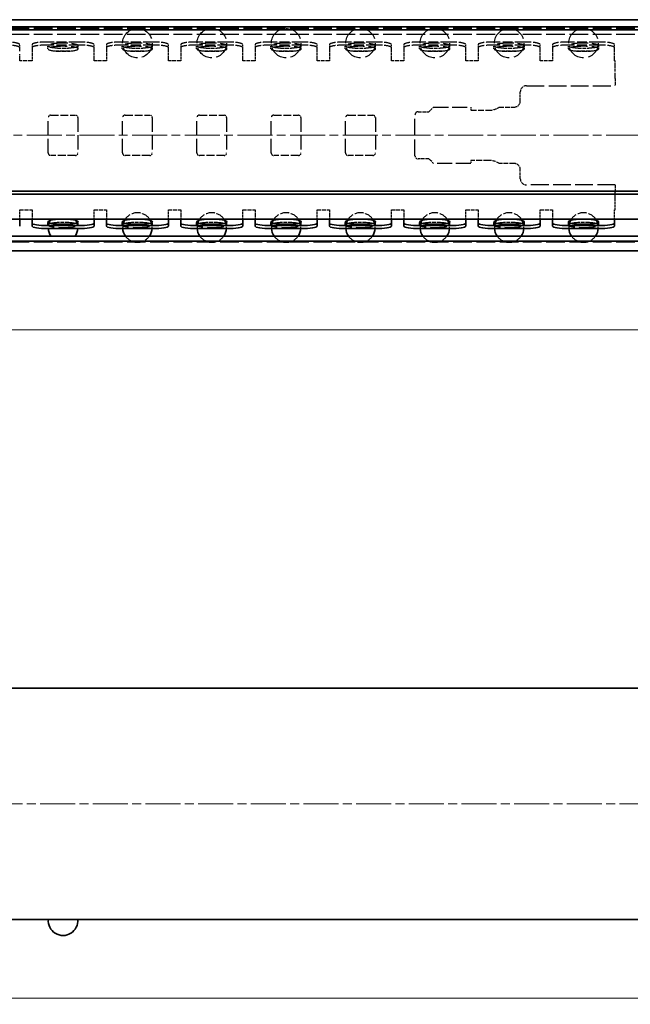
# Model space of a CAD drawing. Units: millimetres. Extents: x 0 to 1189, y 0 to 841.
# Drawn here: x 464 to 563, y 413 to 572 of the extents above; entities that cross this region are included whole.
import ezdxf

# ---------------------------------------------------------------- set-up
doc = ezdxf.new("R2010")
doc.units = ezdxf.units.MM
doc.linetypes.add('CHAIN', pattern=[0.3543, 0.2362, -0.0295, 0.0591, -0.0295])
doc.linetypes.add('DASHED', pattern=[0.2068, 0.1655, -0.0413])
doc.layers.add('Centerline', color=7, linetype='CHAIN', lineweight=20, true_color=0xd12d38)
for name, color, linetype, lineweight in [('Dimension', 7, 'Continuous', 20), ('Hidden', 7, 'DASHED', 25), ('Visible', 7, 'Continuous', 35)]:
    doc.layers.add(name, color=color, linetype=linetype, lineweight=lineweight)
doc.styles.add('Dimensions', font='arial.ttf')
doc.dimstyles.new('Dimension style', dxfattribs={"dimtxt": 3.5, "dimasz": 2.5, "dimexe": 1, "dimexo": 1, "dimgap": 0.5, "dimtad": 1, "dimdec": 3, "dimrnd": 1e-08, "dimtxsty": 'Dimensions', "dimcen": 0.09, "dimdle": 10, "dimclrd": 256, "dimclre": 256, "dimclrt": 7, "dimaunit": 1, "dimadec": 0, "dimazin": 2, "dimtfac": 0.714286, "dimtdec": 3, "dimtmove": 0, "dimatfit": 3, "dimfxl": 1, "dimtolj": 1, "dimlwd": -1, "dimlwe": -1, "dimarcsym": 0})

# ---------------------------------------------------------------- blocks, each defined once
blk = doc.blocks.new('*D10')
at = {"layer": 'Defpoints', "color": 0, "transparency": 16777216}
for p in [(172.66, 571.82), (672.66, 571.82), (172.66, 521.82)]:
    blk.add_point(p, dxfattribs=at)
at = {"layer": 'Dimension', "color": 172, "true_color": 0x0000c6, "transparency": 16777216}
for p, q in [((172.66, 570.82), (172.66, 520.82)), ((672.66, 570.82), (672.66, 520.82)), ((670.16, 521.82), (175.16, 521.82))]:
    blk.add_line(p, q, dxfattribs=at)
for points in [[(175.16, 522.24), (175.16, 521.4), (172.66, 521.82)], [(670.16, 522.24), (670.16, 521.4), (672.66, 521.82)]]:
    blk.add_solid(points, dxfattribs=at)
at = {"layer": 'Dimension', "color": 7, "transparency": 16777216, "insert": (422.66, 525.9), "char_height": 3.5, "attachment_point": 2, "style": 'Dimensions'}
blk.add_mtext('\\A1;500', dxfattribs=at)
blk = doc.blocks.new('*D11')
at = {"layer": 'Defpoints', "color": 0, "transparency": 16777216}
for p in [(172.66, 464), (672.66, 464), (672.66, 414)]:
    blk.add_point(p, dxfattribs=at)
at = {"layer": 'Dimension', "color": 172, "true_color": 0x0000c6, "transparency": 16777216}
for p, q in [((172.66, 463), (172.66, 413)), ((672.66, 463), (672.66, 413)), ((175.16, 414), (670.16, 414))]:
    blk.add_line(p, q, dxfattribs=at)
for points in [[(175.16, 414.41), (175.16, 413.58), (172.66, 414)], [(670.16, 414.41), (670.16, 413.58), (672.66, 414)]]:
    blk.add_solid(points, dxfattribs=at)
at = {"layer": 'Dimension', "color": 7, "transparency": 16777216, "insert": (422.66, 418.07), "char_height": 3.5, "attachment_point": 2, "style": 'Dimensions'}
blk.add_mtext('\\A1;500', dxfattribs=at)

msp = doc.modelspace()

# ---------------------------------------------------------------- linework, layer by layer
at = {"layer": 'Centerline', "linetype": 'CHAIN', "ltscale": 23.990969}
for p, q in [((675.1585, 553.1713), (170.1585, 553.1713)), ((170.1585, 445.3463), (675.1585, 445.3463))]:
    msp.add_line(p, q, dxfattribs=at)
at = {"layer": 'Hidden', "ltscale": 18.178909}
for p, q in [((672.6585, 570.4213), (172.6585, 570.4213)), ((672.6585, 570.2213), (172.6585, 570.2213)), ((672.6585, 569.4213), (172.6585, 569.4213)), ((672.6585, 535.9213), (172.6585, 535.9213))]:
    msp.add_line(p, q, dxfattribs=at)
at = {"layer": 'Hidden', "ltscale": 0.951788}
for p, q in [((464.3585, 567.3229), (464.3585, 567.8163)), ((466.3585, 567.8163), (466.3585, 567.3229)), ((476.3585, 567.3229), (476.3585, 567.8163)), ((478.3585, 567.8163), (478.3585, 567.3229)), ((488.3585, 567.3229), (488.3585, 567.8163)), ((490.3585, 567.8163), (490.3585, 567.3229)), ((500.3585, 567.3229), (500.3585, 567.8163)), ((502.3585, 567.8163), (502.3585, 567.3229)), ((512.3585, 567.3229), (512.3585, 567.8163)), ((514.3585, 567.8163), (514.3585, 567.3229)), ((524.3585, 567.3229), (524.3585, 567.8163)), ((526.3585, 567.8163), (526.3585, 567.3229)), ((536.3585, 567.3229), (536.3585, 567.8163)), ((538.3585, 567.8163), (538.3585, 567.3229)), ((548.3585, 567.3229), (548.3585, 567.8163)), ((550.3585, 567.8163), (550.3585, 567.3229)), ((560.3585, 567.3229), (560.3585, 567.8163)), ((537.1585, 557.7213), (537.1585, 557.2213)), ((537.1585, 549.1213), (537.1585, 548.6213))]:
    msp.add_line(p, q, dxfattribs=at)
at = {"layer": 'Hidden', "ltscale": 6.549819}
for p, q in [((464.3585, 566.7655), (464.3585, 567.3229)), ((466.3585, 567.3229), (466.3585, 566.7655)), ((476.3585, 566.7655), (476.3585, 567.3229)), ((478.3585, 567.3229), (478.3585, 566.7655)), ((488.3585, 566.7655), (488.3585, 567.3229)), ((490.3585, 567.3229), (490.3585, 566.7655)), ((500.3585, 566.7655), (500.3585, 567.3229)), ((502.3585, 567.3229), (502.3585, 566.7655)), ((512.3585, 566.7655), (512.3585, 567.3229)), ((514.3585, 567.3229), (514.3585, 566.7655)), ((524.3585, 566.7655), (524.3585, 567.3229)), ((526.3585, 567.3229), (526.3585, 566.7655)), ((536.3585, 566.7655), (536.3585, 567.3229)), ((538.3585, 567.3229), (538.3585, 566.7655)), ((548.3585, 566.7655), (548.3585, 567.3229)), ((550.3585, 567.3229), (550.3585, 566.7655)), ((560.3585, 566.7655), (560.3585, 567.3229))]:
    msp.add_line(p, q, dxfattribs=at)
at = {"layer": 'Hidden', "ltscale": 9.518778}
for p, q in [((473.8585, 568.2213), (468.8585, 568.2213)), ((473.8585, 567.7279), (468.8585, 567.7279)), ((485.8585, 568.2213), (480.8585, 568.2213)), ((485.8585, 567.7279), (480.8585, 567.7279)), ((497.8585, 568.2213), (492.8585, 568.2213)), ((497.8585, 567.7279), (492.8585, 567.7279)), ((509.8585, 568.2213), (504.8585, 568.2213)), ((509.8585, 567.7279), (504.8585, 567.7279)), ((521.8585, 568.2213), (516.8585, 568.2213)), ((521.8585, 567.7279), (516.8585, 567.7279)), ((533.8585, 568.2213), (528.8585, 568.2213)), ((533.8585, 567.7279), (528.8585, 567.7279)), ((545.8585, 568.2213), (540.8585, 568.2213)), ((545.8585, 567.7279), (540.8585, 567.7279)), ((557.8585, 568.2213), (552.8585, 568.2213)), ((557.8585, 567.7279), (552.8585, 567.7279))]:
    msp.add_line(p, q, dxfattribs=at)
at = {"layer": 'Hidden', "ltscale": 0.964531}
for p, q in [((468.9085, 567.1235), (468.9085, 567.6302)), ((473.8085, 567.1235), (473.8085, 567.6302)), ((480.9085, 567.1235), (480.9085, 567.6302)), ((485.8085, 567.1235), (485.8085, 567.6302)), ((492.9085, 567.1235), (492.9085, 567.6302)), ((497.8085, 567.1235), (497.8085, 567.6302)), ((504.9085, 567.1235), (504.9085, 567.6302)), ((509.8085, 567.1235), (509.8085, 567.6302)), ((516.9085, 567.1235), (516.9085, 567.6302)), ((521.8085, 567.1235), (521.8085, 567.6302)), ((528.9085, 567.1235), (528.9085, 567.6302)), ((533.8085, 567.1235), (533.8085, 567.6302)), ((540.9085, 567.1235), (540.9085, 567.6302)), ((545.8085, 567.1235), (545.8085, 567.6302)), ((552.9085, 567.1235), (552.9085, 567.6302)), ((557.8085, 567.1235), (557.8085, 567.6302)), ((468.9085, 538.7123), (468.9085, 539.219)), ((473.8085, 538.7123), (473.8085, 539.219)), ((480.9085, 538.7123), (480.9085, 539.219)), ((485.8085, 538.7123), (485.8085, 539.219)), ((492.9085, 538.7123), (492.9085, 539.219)), ((497.8085, 538.7123), (497.8085, 539.219)), ((504.9085, 538.7123), (504.9085, 539.219)), ((509.8085, 538.7123), (509.8085, 539.219)), ((516.9085, 538.7123), (516.9085, 539.219)), ((521.8085, 538.7123), (521.8085, 539.219)), ((528.9085, 538.7123), (528.9085, 539.219)), ((533.8085, 538.7123), (533.8085, 539.219)), ((540.9085, 538.7123), (540.9085, 539.219)), ((545.8085, 538.7123), (545.8085, 539.219)), ((552.9085, 538.7123), (552.9085, 539.219)), ((557.8085, 538.7123), (557.8085, 539.219))]:
    msp.add_line(p, q, dxfattribs=at)
at = {"layer": 'Hidden', "ltscale": 2.045909}
for p, q in [((464.3585, 565.1974), (464.3585, 566.2721)), ((466.3585, 566.2721), (466.3585, 565.1974)), ((476.3585, 565.1974), (476.3585, 566.2721)), ((478.3585, 566.2721), (478.3585, 565.1974)), ((488.3585, 565.1974), (488.3585, 566.2721)), ((490.3585, 566.2721), (490.3585, 565.1974)), ((500.3585, 565.1974), (500.3585, 566.2721)), ((502.3585, 566.2721), (502.3585, 565.1974)), ((512.3585, 565.1974), (512.3585, 566.2721)), ((514.3585, 566.2721), (514.3585, 565.1974)), ((524.3585, 565.1974), (524.3585, 566.2721)), ((526.3585, 566.2721), (526.3585, 565.1974)), ((536.3585, 565.1974), (536.3585, 566.2721)), ((538.3585, 566.2721), (538.3585, 565.1974)), ((548.3585, 565.1974), (548.3585, 566.2721)), ((550.3585, 566.2721), (550.3585, 565.1974)), ((560.3585, 565.1974), (560.3585, 566.2721)), ((560.4585, 564.1227), (560.4585, 565.1974)), ((560.4585, 541.1452), (560.4585, 542.2199)), ((464.3585, 540.0705), (464.3585, 541.1452)), ((466.3585, 541.1452), (466.3585, 540.0705)), ((476.3585, 540.0705), (476.3585, 541.1452)), ((478.3585, 541.1452), (478.3585, 540.0705)), ((488.3585, 540.0705), (488.3585, 541.1452)), ((490.3585, 541.1452), (490.3585, 540.0705)), ((500.3585, 540.0705), (500.3585, 541.1452)), ((502.3585, 541.1452), (502.3585, 540.0705)), ((512.3585, 540.0705), (512.3585, 541.1452)), ((514.3585, 541.1452), (514.3585, 540.0705)), ((524.3585, 540.0705), (524.3585, 541.1452)), ((526.3585, 541.1452), (526.3585, 540.0705)), ((536.3585, 540.0705), (536.3585, 541.1452)), ((538.3585, 541.1452), (538.3585, 540.0705)), ((548.3585, 540.0705), (548.3585, 541.1452)), ((550.3585, 541.1452), (550.3585, 540.0705)), ((560.3585, 540.0705), (560.3585, 541.1452))]:
    msp.add_line(p, q, dxfattribs=at)
at = {"layer": 'Hidden', "ltscale": 1.340224}
for p, q in [((466.3585, 566.7655), (466.3585, 566.2721)), ((476.3585, 566.2721), (476.3585, 566.7655)), ((478.3585, 566.7655), (478.3585, 566.2721)), ((488.3585, 566.2721), (488.3585, 566.7655)), ((490.3585, 566.7655), (490.3585, 566.2721)), ((500.3585, 566.2721), (500.3585, 566.7655)), ((502.3585, 566.7655), (502.3585, 566.2721)), ((512.3585, 566.2721), (512.3585, 566.7655)), ((514.3585, 566.7655), (514.3585, 566.2721)), ((524.3585, 566.2721), (524.3585, 566.7655)), ((526.3585, 566.7655), (526.3585, 566.2721)), ((536.3585, 566.2721), (536.3585, 566.7655)), ((538.3585, 566.7655), (538.3585, 566.2721)), ((548.3585, 566.2721), (548.3585, 566.7655)), ((550.3585, 566.7655), (550.3585, 566.2721)), ((560.3585, 566.2721), (560.3585, 566.7655))]:
    msp.add_line(p, q, dxfattribs=at)
at = {"layer": 'Hidden', "ltscale": 4.249572}
for p, q in [((472.4746, 566.7655), (470.2424, 566.7655)), ((484.4746, 566.7655), (482.2424, 566.7655)), ((496.4746, 566.7655), (494.2424, 566.7655)), ((508.4746, 566.7655), (506.2424, 566.7655)), ((520.4746, 566.7655), (518.2424, 566.7655)), ((532.4746, 566.7655), (530.2424, 566.7655)), ((544.4746, 566.7655), (542.2424, 566.7655)), ((556.4746, 566.7655), (554.2424, 566.7655)), ((472.4746, 539.5771), (470.2424, 539.5771)), ((484.4746, 539.5771), (482.2424, 539.5771)), ((496.4746, 539.5771), (494.2424, 539.5771)), ((508.4746, 539.5771), (506.2424, 539.5771)), ((520.4746, 539.5771), (518.2424, 539.5771)), ((532.4746, 539.5771), (530.2424, 539.5771)), ((544.4746, 539.5771), (542.2424, 539.5771)), ((556.4746, 539.5771), (554.2424, 539.5771))]:
    msp.add_line(p, q, dxfattribs=at)
at = {"layer": 'Hidden', "ltscale": 3.807451}
for p, q in [((466.3585, 565.1974), (464.3585, 565.1974)), ((478.3585, 565.1974), (476.3585, 565.1974)), ((490.3585, 565.1974), (488.3585, 565.1974)), ((502.3585, 565.1974), (500.3585, 565.1974)), ((514.3585, 565.1974), (512.3585, 565.1974)), ((526.3585, 565.1974), (524.3585, 565.1974)), ((538.3585, 565.1974), (536.3585, 565.1974)), ((550.3585, 565.1974), (548.3585, 565.1974)), ((464.3585, 541.1452), (466.3585, 541.1452)), ((476.3585, 541.1452), (478.3585, 541.1452)), ((488.3585, 541.1452), (490.3585, 541.1452)), ((500.3585, 541.1452), (502.3585, 541.1452)), ((512.3585, 541.1452), (514.3585, 541.1452)), ((524.3585, 541.1452), (526.3585, 541.1452)), ((536.3585, 541.1452), (538.3585, 541.1452)), ((548.3585, 541.1452), (550.3585, 541.1452))]:
    msp.add_line(p, q, dxfattribs=at)
at = {"layer": 'Hidden', "ltscale": 0.190278}
for p, q in [((560.4585, 565.1974), (560.3585, 565.1974)), ((560.3585, 541.1452), (560.4585, 541.1452))]:
    msp.add_line(p, q, dxfattribs=at)
at = {"layer": 'Hidden', "ltscale": 1.032564}
for p, q in [((560.4585, 563.6805), (560.4585, 564.1227)), ((560.4585, 542.2199), (560.4585, 542.662))]:
    msp.add_line(p, q, dxfattribs=at)
at = {"layer": 'Hidden', "ltscale": 5.469989}
for p, q in [((560.4585, 562.3386), (560.4585, 563.6805)), ((560.4585, 542.662), (560.4585, 544.004))]:
    msp.add_line(p, q, dxfattribs=at)
at = {"layer": 'Hidden', "ltscale": 2.684827}
for p, q in [((560.4585, 562.3386), (560.4585, 561.1891)), ((560.4585, 545.1535), (560.4585, 544.004))]:
    msp.add_line(p, q, dxfattribs=at)
at = {"layer": 'Hidden', "ltscale": 17.287233}
for p, q in [((546.1585, 561.1713), (560.4585, 561.1713)), ((560.4585, 545.1713), (546.1585, 545.1713))]:
    msp.add_line(p, q, dxfattribs=at)
at = {"layer": 'Hidden', "ltscale": 0.033807}
for p, q in [((560.4585, 561.1713), (560.4585, 561.1891)), ((560.4585, 545.1535), (560.4585, 545.1713))]:
    msp.add_line(p, q, dxfattribs=at)
at = {"layer": 'Hidden', "ltscale": 2.760375}
for p, q in [((545.1585, 558.7213), (545.1585, 560.1713)), ((545.1585, 546.1713), (545.1585, 547.6213))]:
    msp.add_line(p, q, dxfattribs=at)
at = {"layer": 'Hidden', "ltscale": 2.019159}
for p, q in [((530.4085, 556.9713), (531.1585, 557.7213)), ((531.1585, 548.6213), (530.4085, 549.3713))]:
    msp.add_line(p, q, dxfattribs=at)
at = {"layer": 'Hidden', "ltscale": 14.50677}
for p, q in [((531.1585, 557.7213), (537.1585, 557.7213)), ((537.1585, 548.6213), (531.1585, 548.6213))]:
    msp.add_line(p, q, dxfattribs=at)
at = {"layer": 'Hidden', "ltscale": 4.574916}
for p, q in [((541.7554, 557.7213), (544.1585, 557.7213)), ((544.1585, 548.6213), (541.7554, 548.6213))]:
    msp.add_line(p, q, dxfattribs=at)
at = {"layer": 'Hidden', "ltscale": 13.781431}
for p, q in [((468.9585, 550.3213), (468.9585, 556.0213)), ((473.7585, 556.0213), (473.7585, 550.3213)), ((480.9585, 550.3213), (480.9585, 556.0213)), ((485.7585, 556.0213), (485.7585, 550.3213)), ((492.9585, 550.3213), (492.9585, 556.0213)), ((497.7585, 556.0213), (497.7585, 550.3213)), ((504.9585, 550.3213), (504.9585, 556.0213)), ((509.7585, 556.0213), (509.7585, 550.3213)), ((516.9585, 550.3213), (516.9585, 556.0213)), ((521.7585, 556.0213), (521.7585, 550.3213))]:
    msp.add_line(p, q, dxfattribs=at)
at = {"layer": 'Hidden', "ltscale": 7.615002}
for p, q in [((469.3585, 556.4213), (473.3585, 556.4213)), ((481.3585, 556.4213), (485.3585, 556.4213)), ((493.3585, 556.4213), (497.3585, 556.4213)), ((505.3585, 556.4213), (509.3585, 556.4213)), ((517.3585, 556.4213), (521.3585, 556.4213)), ((473.3585, 549.9213), (469.3585, 549.9213)), ((485.3585, 549.9213), (481.3585, 549.9213)), ((497.3585, 549.9213), (493.3585, 549.9213)), ((509.3585, 549.9213), (505.3585, 549.9213)), ((521.3585, 549.9213), (517.3585, 549.9213))]:
    msp.add_line(p, q, dxfattribs=at)
at = {"layer": 'Hidden', "ltscale": 15.957447}
msp.add_line((528.1585, 549.8713), (528.1585, 556.4713), dxfattribs=at)
at = {"layer": 'Hidden', "ltscale": 3.331507}
for p, q in [((528.6585, 556.9713), (530.4085, 556.9713)), ((530.4085, 549.3713), (528.6585, 549.3713))]:
    msp.add_line(p, q, dxfattribs=at)
at = {"layer": 'Hidden', "ltscale": 5.711227}
for p, q in [((537.1585, 557.2213), (540.1585, 557.2213)), ((540.1585, 549.1213), (537.1585, 549.1213))]:
    msp.add_line(p, q, dxfattribs=at)
at = {"layer": 'Hidden', "ltscale": 0.880075}
for p, q in [((464.3585, 539.6713), (464.3585, 540.0705)), ((466.3585, 540.0705), (466.3585, 539.6713)), ((476.3585, 539.6713), (476.3585, 540.0705)), ((478.3585, 540.0705), (478.3585, 539.6713)), ((488.3585, 539.6713), (488.3585, 540.0705)), ((490.3585, 540.0705), (490.3585, 539.6713)), ((500.3585, 539.6713), (500.3585, 540.0705)), ((502.3585, 540.0705), (502.3585, 539.6713)), ((512.3585, 539.6713), (512.3585, 540.0705)), ((514.3585, 540.0705), (514.3585, 539.6713)), ((524.3585, 539.6713), (524.3585, 540.0705)), ((526.3585, 540.0705), (526.3585, 539.6713)), ((536.3585, 539.6713), (536.3585, 540.0705)), ((538.3585, 540.0705), (538.3585, 539.6713)), ((548.3585, 539.6713), (548.3585, 540.0705)), ((550.3585, 540.0705), (550.3585, 539.6713)), ((560.3585, 539.6713), (560.3585, 540.0705))]:
    msp.add_line(p, q, dxfattribs=at)
at = {"layer": 'Hidden', "ltscale": 18.077829}
for centre in [(483.3585, 568.0413), (495.3585, 568.0413), (507.3585, 568.0413), (519.3585, 568.0413), (531.3585, 568.0413), (543.3585, 568.0413), (555.3585, 568.0413)]:
    msp.add_circle(centre, 2.38, dxfattribs=at)
at = {"layer": 'Hidden', "ltscale": 2.990344}
for centre, start, end in [((546.1585, 560.1713), 90, 180), ((544.1585, 558.7213), 270, 0), ((544.1585, 547.6213), 0, 90), ((546.1585, 546.1713), 180, 270)]:
    msp.add_arc(centre, 1, start, end, dxfattribs=at)
at = {"layer": 'Hidden', "ltscale": 3.234943}
for centre, start, end in [((540.1585, 560.0213), 270, 304.771944), ((540.1585, 546.3213), 55.228056, 90)]:
    msp.add_arc(centre, 2.8, start, end, dxfattribs=at)
at = {"layer": 'Hidden', "ltscale": 1.196077}
for centre, start, end in [((469.3585, 556.0213), 90, 180), ((473.3585, 556.0213), 0, 90), ((481.3585, 556.0213), 90, 180), ((485.3585, 556.0213), 0, 90), ((493.3585, 556.0213), 90, 180), ((497.3585, 556.0213), 0, 90), ((505.3585, 556.0213), 90, 180), ((509.3585, 556.0213), 0, 90), ((517.3585, 556.0213), 90, 180), ((521.3585, 556.0213), 0, 90), ((469.3585, 550.3213), 180, 270), ((473.3585, 550.3213), 270, 0), ((481.3585, 550.3213), 180, 270), ((485.3585, 550.3213), 270, 0), ((493.3585, 550.3213), 180, 270), ((497.3585, 550.3213), 270, 0), ((505.3585, 550.3213), 180, 270), ((509.3585, 550.3213), 270, 0), ((517.3585, 550.3213), 180, 270), ((521.3585, 550.3213), 270, 0)]:
    msp.add_arc(centre, 0.4, start, end, dxfattribs=at)
at = {"layer": 'Hidden', "ltscale": 1.495122}
for centre, start, end in [((528.6585, 556.4713), 90, 180), ((528.6585, 549.8713), 180, 270)]:
    msp.add_arc(centre, 0.5, start, end, dxfattribs=at)
at = {"layer": 'Hidden', "ltscale": 8.676027}
for centre in [(483.3585, 538.3013), (495.3585, 538.3013), (507.3585, 538.3013), (519.3585, 538.3013), (531.3585, 538.3013), (543.3585, 538.3013), (555.3585, 538.3013)]:
    msp.add_arc(centre, 2.38, 35.143781, 144.856219, dxfattribs=at)
at = {"layer": 'Hidden', "ltscale": 1.816691}
for centre, start, end in [((483.3585, 538.3013), 161.363522, 184.337436), ((483.3585, 538.3013), 355.662564, 18.636478), ((495.3585, 538.3013), 161.363522, 184.337436), ((495.3585, 538.3013), 355.662564, 18.636478), ((507.3585, 538.3013), 161.363522, 184.337436), ((507.3585, 538.3013), 355.662564, 18.636478), ((519.3585, 538.3013), 161.363522, 184.337436), ((519.3585, 538.3013), 355.662564, 18.636478), ((531.3585, 538.3013), 161.363522, 184.337436), ((531.3585, 538.3013), 355.662564, 18.636478), ((543.3585, 538.3013), 161.363522, 184.337436), ((543.3585, 538.3013), 355.662564, 18.636478), ((555.3585, 538.3013), 161.363522, 184.337436), ((555.3585, 538.3013), 355.662564, 18.636478)]:
    msp.add_arc(centre, 2.38, start, end, dxfattribs=at)
at = {"layer": 'Hidden', "ltscale": 8.629379}
for centre in [(483.3585, 538.3013), (495.3585, 538.3013), (507.3585, 538.3013), (519.3585, 538.3013), (531.3585, 538.3013), (543.3585, 538.3013), (555.3585, 538.3013)]:
    msp.add_arc(centre, 2.38, 215.438723, 324.561277, dxfattribs=at)
at = {"layer": 'Hidden', "ltscale": 7.476009}
for centre, major_axis, start_param, end_param in [((461.8585, 567.8163), (2.5, 0), 0, 1.57079633), ((461.8585, 567.3229), (2.5, 0), 0, 1.57079633), ((468.8585, 567.8163), (-2.5, 0), 4.71238898, 6.28318531), ((468.8585, 567.3229), (-2.5, 0), 4.71238898, 6.28318531), ((473.8585, 567.8163), (2.5, 0), 0, 1.57079633), ((473.8585, 567.3229), (2.5, 0), 0, 1.57079633), ((480.8585, 567.8163), (-2.5, 0), 4.71238898, 6.28318531), ((480.8585, 567.3229), (-2.5, 0), 4.71238898, 6.28318531), ((485.8585, 567.8163), (2.5, 0), 0, 1.57079633), ((485.8585, 567.3229), (2.5, 0), 0, 1.57079633), ((492.8585, 567.8163), (-2.5, 0), 4.71238898, 6.28318531), ((492.8585, 567.3229), (-2.5, 0), 4.71238898, 6.28318531), ((497.8585, 567.8163), (2.5, 0), 0, 1.57079633), ((497.8585, 567.3229), (2.5, 0), 0, 1.57079633), ((504.8585, 567.8163), (-2.5, 0), 4.71238898, 6.28318531), ((504.8585, 567.3229), (-2.5, 0), 4.71238898, 6.28318531), ((509.8585, 567.8163), (2.5, 0), 0, 1.57079633), ((509.8585, 567.3229), (2.5, 0), 0, 1.57079633), ((516.8585, 567.8163), (-2.5, 0), 4.71238898, 6.28318531), ((516.8585, 567.3229), (-2.5, 0), 4.71238898, 6.28318531), ((521.8585, 567.8163), (2.5, 0), 0, 1.57079633), ((521.8585, 567.3229), (2.5, 0), 0, 1.57079633), ((528.8585, 567.8163), (-2.5, 0), 4.71238898, 6.28318531), ((528.8585, 567.3229), (-2.5, 0), 4.71238898, 6.28318531), ((533.8585, 567.8163), (2.5, 0), 0, 1.57079633), ((533.8585, 567.3229), (2.5, 0), 0, 1.57079633), ((540.8585, 567.8163), (-2.5, 0), 4.71238898, 6.28318531), ((540.8585, 567.3229), (-2.5, 0), 4.71238898, 6.28318531), ((545.8585, 567.8163), (2.5, 0), 0, 1.57079633), ((545.8585, 567.3229), (2.5, 0), 0, 1.57079633), ((552.8585, 567.8163), (-2.5, 0), 4.71238898, 6.28318531), ((552.8585, 567.3229), (-2.5, 0), 4.71238898, 6.28318531), ((557.8585, 567.8163), (2.5, 0), 0, 1.57079633), ((557.8585, 567.3229), (2.5, 0), 0, 1.57079633)]:
    msp.add_ellipse(centre, major_axis=major_axis, ratio=0.16201015, start_param=start_param, end_param=end_param, dxfattribs=at)
at = {"layer": 'Hidden', "ltscale": 15.929763}
for centre in [(471.3585, 567.1235), (483.3585, 567.1235), (495.3585, 567.1235), (507.3585, 567.1235), (519.3585, 567.1235), (531.3585, 567.1235), (543.3585, 567.1235), (555.3585, 567.1235)]:
    msp.add_ellipse(centre, major_axis=(-2.45, 0), ratio=0.1641791, start_param=2.04379516, end_param=7.38098281, dxfattribs=at)
at = {"layer": 'Hidden', "ltscale": 16.397112}
for centre, major_axis in [((471.3585, 567.6302), (2.45, 0)), ((483.3585, 567.6302), (2.45, 0)), ((495.3585, 567.6302), (2.45, 0)), ((507.3585, 567.6302), (2.45, 0)), ((519.3585, 567.6302), (2.45, 0)), ((531.3585, 567.6302), (2.45, 0)), ((543.3585, 567.6302), (2.45, 0)), ((555.3585, 567.6302), (2.45, 0)), ((471.3585, 538.7123), (-2.45, 0)), ((483.3585, 538.7123), (-2.45, 0)), ((495.3585, 538.7123), (-2.45, 0)), ((507.3585, 538.7123), (-2.45, 0)), ((519.3585, 538.7123), (-2.45, 0)), ((531.3585, 538.7123), (-2.45, 0)), ((543.3585, 538.7123), (-2.45, 0)), ((555.3585, 538.7123), (-2.45, 0))]:
    msp.add_ellipse(centre, major_axis=major_axis, ratio=0.1641791, start_param=5.10667923, end_param=10.60128404, dxfattribs=at)
at = {"layer": 'Hidden', "ltscale": 4.416507}
for centre, start_param, end_param in [((471.3585, 567.1235), 4.23939015, 5.18538781), ((483.3585, 567.1235), 4.23939015, 5.18538781), ((495.3585, 567.1235), 4.23939015, 5.18538781), ((507.3585, 567.1235), 4.23939015, 5.18538781), ((519.3585, 567.1235), 4.23939015, 5.18538781), ((531.3585, 567.1235), 4.23939015, 5.18538781), ((543.3585, 567.1235), 4.23939015, 5.18538781), ((555.3585, 567.1235), 4.23939015, 5.18538781), ((471.3585, 539.219), 1.0977975, 2.04379516), ((483.3585, 539.219), 1.0977975, 2.04379516), ((495.3585, 539.219), 1.0977975, 2.04379516), ((507.3585, 539.219), 1.0977975, 2.04379516), ((519.3585, 539.219), 1.0977975, 2.04379516), ((531.3585, 539.219), 1.0977975, 2.04379516), ((543.3585, 539.219), 1.0977975, 2.04379516), ((555.3585, 539.219), 1.0977975, 2.04379516)]:
    msp.add_ellipse(centre, major_axis=(2.45, 0), ratio=0.1641791, start_param=start_param, end_param=end_param, dxfattribs=at)
at = {"layer": 'Hidden', "ltscale": 2.601301}
for centre, start_param, end_param in [((471.3585, 539.219), 2.04379516, 2.59805414), ((471.3585, 539.219), 0.54353851, 1.0977975), ((483.3585, 539.219), 2.04379516, 2.59805414), ((483.3585, 539.219), 0.54353851, 1.0977975), ((495.3585, 539.219), 2.04379516, 2.59805414), ((495.3585, 539.219), 0.54353851, 1.0977975), ((507.3585, 539.219), 2.04379516, 2.59805414), ((507.3585, 539.219), 0.54353851, 1.0977975), ((519.3585, 539.219), 2.04379516, 2.59805414), ((519.3585, 539.219), 0.54353851, 1.0977975), ((531.3585, 539.219), 2.04379516, 2.59805414), ((531.3585, 539.219), 0.54353851, 1.0977975), ((543.3585, 539.219), 2.04379516, 2.59805414), ((543.3585, 539.219), 0.54353851, 1.0977975), ((555.3585, 539.219), 2.04379516, 2.59805414), ((555.3585, 539.219), 0.54353851, 1.0977975)]:
    msp.add_ellipse(centre, major_axis=(2.45, 0), ratio=0.1641791, start_param=start_param, end_param=end_param, dxfattribs=at)
at = {"layer": 'Hidden', "ltscale": 3.683468}
for points, knots in [([(470.4174, 567.2589), (470.4716, 567.2552), (470.5267, 567.251), (470.837, 567.2272), (471.1068, 567.2088), (471.6103, 567.2088), (471.88, 567.2272), (472.1903, 567.251), (472.2455, 567.2552), (472.2997, 567.2589)], [0.835148508, 0.835148508, 0.835148508, 0.835148508, 0.851730185, 0.851730185, 0.927250002, 0.927250002, 1.002769819, 1.002769819, 1.019351496, 1.019351496, 1.019351496, 1.019351496]), ([(482.4174, 567.2589), (482.4716, 567.2552), (482.5267, 567.251), (482.837, 567.2272), (483.1068, 567.2088), (483.6103, 567.2088), (483.88, 567.2272), (484.1903, 567.251), (484.2455, 567.2552), (484.2997, 567.2589)], [0.835148508, 0.835148508, 0.835148508, 0.835148508, 0.851730185, 0.851730185, 0.927250002, 0.927250002, 1.002769819, 1.002769819, 1.019351496, 1.019351496, 1.019351496, 1.019351496]), ([(494.4174, 567.2589), (494.4716, 567.2552), (494.5267, 567.251), (494.837, 567.2272), (495.1068, 567.2088), (495.6103, 567.2088), (495.88, 567.2272), (496.1903, 567.251), (496.2455, 567.2552), (496.2997, 567.2589)], [0.835148508, 0.835148508, 0.835148508, 0.835148508, 0.851730185, 0.851730185, 0.927250002, 0.927250002, 1.002769819, 1.002769819, 1.019351496, 1.019351496, 1.019351496, 1.019351496]), ([(506.4174, 567.2589), (506.4716, 567.2552), (506.5267, 567.251), (506.837, 567.2272), (507.1068, 567.2088), (507.6103, 567.2088), (507.88, 567.2272), (508.1903, 567.251), (508.2455, 567.2552), (508.2997, 567.2589)], [0.835148508, 0.835148508, 0.835148508, 0.835148508, 0.851730185, 0.851730185, 0.927250002, 0.927250002, 1.002769819, 1.002769819, 1.019351496, 1.019351496, 1.019351496, 1.019351496]), ([(518.4174, 567.2589), (518.4716, 567.2552), (518.5267, 567.251), (518.837, 567.2272), (519.1068, 567.2088), (519.6103, 567.2088), (519.88, 567.2272), (520.1903, 567.251), (520.2455, 567.2552), (520.2997, 567.2589)], [0.835148508, 0.835148508, 0.835148508, 0.835148508, 0.851730185, 0.851730185, 0.927250002, 0.927250002, 1.002769819, 1.002769819, 1.019351496, 1.019351496, 1.019351496, 1.019351496]), ([(530.4174, 567.2589), (530.4716, 567.2552), (530.5267, 567.251), (530.837, 567.2272), (531.1068, 567.2088), (531.6103, 567.2088), (531.88, 567.2272), (532.1903, 567.251), (532.2455, 567.2552), (532.2997, 567.2589)], [0.835148508, 0.835148508, 0.835148508, 0.835148508, 0.851730185, 0.851730185, 0.927250002, 0.927250002, 1.002769819, 1.002769819, 1.019351496, 1.019351496, 1.019351496, 1.019351496]), ([(542.4174, 567.2589), (542.4716, 567.2552), (542.5267, 567.251), (542.837, 567.2272), (543.1068, 567.2088), (543.6103, 567.2088), (543.88, 567.2272), (544.1903, 567.251), (544.2455, 567.2552), (544.2997, 567.2589)], [0.835148508, 0.835148508, 0.835148508, 0.835148508, 0.851730185, 0.851730185, 0.927250002, 0.927250002, 1.002769819, 1.002769819, 1.019351496, 1.019351496, 1.019351496, 1.019351496]), ([(554.4174, 567.2589), (554.4716, 567.2552), (554.5267, 567.251), (554.837, 567.2272), (555.1068, 567.2088), (555.6103, 567.2088), (555.88, 567.2272), (556.1903, 567.251), (556.2455, 567.2552), (556.2997, 567.2589)], [0.835148508, 0.835148508, 0.835148508, 0.835148508, 0.851730185, 0.851730185, 0.927250002, 0.927250002, 1.002769819, 1.002769819, 1.019351496, 1.019351496, 1.019351496, 1.019351496]), ([(472.2997, 539.0837), (472.2455, 539.0874), (472.1903, 539.0916), (471.88, 539.1154), (471.6103, 539.1337), (471.1068, 539.1337), (470.837, 539.1154), (470.5267, 539.0916), (470.4716, 539.0874), (470.4174, 539.0837)], [0.21698184, 0.21698184, 0.21698184, 0.21698184, 0.233563517, 0.233563517, 0.309083334, 0.309083334, 0.384603151, 0.384603151, 0.401184828, 0.401184828, 0.401184828, 0.401184828]), ([(484.2997, 539.0837), (484.2455, 539.0874), (484.1903, 539.0916), (483.88, 539.1154), (483.6103, 539.1337), (483.1068, 539.1337), (482.837, 539.1154), (482.5267, 539.0916), (482.4716, 539.0874), (482.4174, 539.0837)], [0.21698184, 0.21698184, 0.21698184, 0.21698184, 0.233563517, 0.233563517, 0.309083334, 0.309083334, 0.384603151, 0.384603151, 0.401184828, 0.401184828, 0.401184828, 0.401184828]), ([(496.2997, 539.0837), (496.2455, 539.0874), (496.1903, 539.0916), (495.88, 539.1154), (495.6103, 539.1337), (495.1068, 539.1337), (494.837, 539.1154), (494.5267, 539.0916), (494.4716, 539.0874), (494.4174, 539.0837)], [0.21698184, 0.21698184, 0.21698184, 0.21698184, 0.233563517, 0.233563517, 0.309083334, 0.309083334, 0.384603151, 0.384603151, 0.401184828, 0.401184828, 0.401184828, 0.401184828]), ([(508.2997, 539.0837), (508.2455, 539.0874), (508.1903, 539.0916), (507.88, 539.1154), (507.6103, 539.1337), (507.1068, 539.1337), (506.837, 539.1154), (506.5267, 539.0916), (506.4716, 539.0874), (506.4174, 539.0837)], [0.21698184, 0.21698184, 0.21698184, 0.21698184, 0.233563517, 0.233563517, 0.309083334, 0.309083334, 0.384603151, 0.384603151, 0.401184828, 0.401184828, 0.401184828, 0.401184828]), ([(520.2997, 539.0837), (520.2455, 539.0874), (520.1903, 539.0916), (519.88, 539.1154), (519.6103, 539.1337), (519.1068, 539.1337), (518.837, 539.1154), (518.5267, 539.0916), (518.4716, 539.0874), (518.4174, 539.0837)], [0.21698184, 0.21698184, 0.21698184, 0.21698184, 0.233563517, 0.233563517, 0.309083334, 0.309083334, 0.384603151, 0.384603151, 0.401184828, 0.401184828, 0.401184828, 0.401184828]), ([(532.2997, 539.0837), (532.2455, 539.0874), (532.1903, 539.0916), (531.88, 539.1154), (531.6103, 539.1337), (531.1068, 539.1337), (530.837, 539.1154), (530.5267, 539.0916), (530.4716, 539.0874), (530.4174, 539.0837)], [0.21698184, 0.21698184, 0.21698184, 0.21698184, 0.233563517, 0.233563517, 0.309083334, 0.309083334, 0.384603151, 0.384603151, 0.401184828, 0.401184828, 0.401184828, 0.401184828]), ([(544.2997, 539.0837), (544.2455, 539.0874), (544.1903, 539.0916), (543.88, 539.1154), (543.6103, 539.1337), (543.1068, 539.1337), (542.837, 539.1154), (542.5267, 539.0916), (542.4716, 539.0874), (542.4174, 539.0837)], [0.21698184, 0.21698184, 0.21698184, 0.21698184, 0.233563517, 0.233563517, 0.309083334, 0.309083334, 0.384603151, 0.384603151, 0.401184828, 0.401184828, 0.401184828, 0.401184828]), ([(556.2997, 539.0837), (556.2455, 539.0874), (556.1903, 539.0916), (555.88, 539.1154), (555.6103, 539.1337), (555.1068, 539.1337), (554.837, 539.1154), (554.5267, 539.0916), (554.4716, 539.0874), (554.4174, 539.0837)], [0.21698184, 0.21698184, 0.21698184, 0.21698184, 0.233563517, 0.233563517, 0.309083334, 0.309083334, 0.384603151, 0.384603151, 0.401184828, 0.401184828, 0.401184828, 0.401184828])]:
    msp.add_open_spline(points, degree=3, knots=knots, dxfattribs=at)
at = {"layer": 'Visible'}
for p, q in [((672.6585, 571.8213), (172.6585, 571.8213)), ((172.6585, 570.6713), (672.6585, 570.6713)), ((172.6585, 570.1713), (672.6585, 570.1713)), ((172.6585, 544.1713), (672.6585, 544.1713)), ((172.6585, 543.6713), (672.6585, 543.6713)), ((172.6585, 539.6713), (672.6585, 539.6713)), ((464.3585, 539.5771), (464.3585, 539.6713)), ((464.3585, 539.0197), (464.3585, 539.5771)), ((464.3585, 538.5263), (464.3585, 539.0197)), ((466.3585, 539.6713), (466.3585, 539.5771)), ((466.3585, 539.5771), (466.3585, 539.0197)), ((466.3585, 539.0197), (466.3585, 538.5263)), ((473.8585, 538.6147), (468.8585, 538.6147)), ((476.3585, 539.5771), (476.3585, 539.6713)), ((476.3585, 539.0197), (476.3585, 539.5771)), ((476.3585, 538.5263), (476.3585, 539.0197)), ((478.3585, 539.6713), (478.3585, 539.5771)), ((478.3585, 539.5771), (478.3585, 539.0197)), ((478.3585, 539.0197), (478.3585, 538.5263)), ((485.8585, 538.6147), (480.8585, 538.6147)), ((488.3585, 539.5771), (488.3585, 539.6713)), ((488.3585, 539.0197), (488.3585, 539.5771)), ((488.3585, 538.5263), (488.3585, 539.0197)), ((490.3585, 539.6713), (490.3585, 539.5771)), ((490.3585, 539.5771), (490.3585, 539.0197)), ((490.3585, 539.0197), (490.3585, 538.5263)), ((497.8585, 538.6147), (492.8585, 538.6147)), ((500.3585, 539.5771), (500.3585, 539.6713)), ((500.3585, 539.0197), (500.3585, 539.5771)), ((500.3585, 538.5263), (500.3585, 539.0197)), ((502.3585, 539.6713), (502.3585, 539.5771)), ((502.3585, 539.5771), (502.3585, 539.0197)), ((502.3585, 539.0197), (502.3585, 538.5263)), ((509.8585, 538.6147), (504.8585, 538.6147)), ((512.3585, 539.5771), (512.3585, 539.6713)), ((512.3585, 539.0197), (512.3585, 539.5771)), ((512.3585, 538.5263), (512.3585, 539.0197)), ((514.3585, 539.6713), (514.3585, 539.5771)), ((514.3585, 539.5771), (514.3585, 539.0197)), ((514.3585, 539.0197), (514.3585, 538.5263)), ((521.8585, 538.6147), (516.8585, 538.6147)), ((524.3585, 539.5771), (524.3585, 539.6713)), ((524.3585, 539.0197), (524.3585, 539.5771)), ((524.3585, 538.5263), (524.3585, 539.0197)), ((526.3585, 539.6713), (526.3585, 539.5771)), ((526.3585, 539.5771), (526.3585, 539.0197)), ((526.3585, 539.0197), (526.3585, 538.5263)), ((533.8585, 538.6147), (528.8585, 538.6147)), ((536.3585, 539.5771), (536.3585, 539.6713)), ((536.3585, 539.0197), (536.3585, 539.5771)), ((536.3585, 538.5263), (536.3585, 539.0197)), ((538.3585, 539.6713), (538.3585, 539.5771)), ((538.3585, 539.5771), (538.3585, 539.0197)), ((538.3585, 539.0197), (538.3585, 538.5263)), ((545.8585, 538.6147), (540.8585, 538.6147)), ((548.3585, 539.5771), (548.3585, 539.6713)), ((548.3585, 539.0197), (548.3585, 539.5771)), ((548.3585, 538.5263), (548.3585, 539.0197)), ((550.3585, 539.6713), (550.3585, 539.5771)), ((550.3585, 539.5771), (550.3585, 539.0197)), ((550.3585, 539.0197), (550.3585, 538.5263)), ((557.8585, 538.6147), (552.8585, 538.6147)), ((560.3585, 539.5771), (560.3585, 539.6713)), ((560.3585, 539.0197), (560.3585, 539.5771)), ((560.3585, 538.5263), (560.3585, 539.0197)), ((672.6585, 536.9213), (172.6585, 536.9213)), ((473.8585, 538.1213), (468.8585, 538.1213)), ((485.8585, 538.1213), (480.8585, 538.1213)), ((497.8585, 538.1213), (492.8585, 538.1213)), ((509.8585, 538.1213), (504.8585, 538.1213)), ((521.8585, 538.1213), (516.8585, 538.1213)), ((533.8585, 538.1213), (528.8585, 538.1213)), ((545.8585, 538.1213), (540.8585, 538.1213)), ((557.8585, 538.1213), (552.8585, 538.1213)), ((672.6585, 536.1213), (172.6585, 536.1213)), ((672.6585, 534.5213), (172.6585, 534.5213)), ((172.6585, 463.9963), (672.6585, 463.9963)), ((172.6585, 426.6963), (672.6585, 426.6963))]:
    msp.add_line(p, q, dxfattribs=at)
for centre, start, end in [((471.3585, 538.3013), 144.856219, 161.363522), ((471.3585, 538.3013), 18.636478, 35.143781), ((483.3585, 538.3013), 144.856219, 161.363522), ((483.3585, 538.3013), 18.636478, 35.143781), ((495.3585, 538.3013), 144.856219, 161.363522), ((495.3585, 538.3013), 18.636478, 35.143781), ((507.3585, 538.3013), 144.856219, 161.363522), ((507.3585, 538.3013), 18.636478, 35.143781), ((519.3585, 538.3013), 144.856219, 161.363522), ((519.3585, 538.3013), 18.636478, 35.143781), ((531.3585, 538.3013), 144.856219, 161.363522), ((531.3585, 538.3013), 18.636478, 35.143781), ((543.3585, 538.3013), 144.856219, 161.363522), ((543.3585, 538.3013), 18.636478, 35.143781), ((555.3585, 538.3013), 144.856219, 161.363522), ((555.3585, 538.3013), 18.636478, 35.143781), ((471.3585, 538.3013), 184.337436, 215.438723), ((471.3585, 538.3013), 324.561277, 355.662564), ((483.3585, 538.3013), 184.337436, 215.438723), ((483.3585, 538.3013), 324.561277, 355.662564), ((495.3585, 538.3013), 184.337436, 215.438723), ((495.3585, 538.3013), 324.561277, 355.662564), ((507.3585, 538.3013), 184.337436, 215.438723), ((507.3585, 538.3013), 324.561277, 355.662564), ((519.3585, 538.3013), 184.337436, 215.438723), ((519.3585, 538.3013), 324.561277, 355.662564), ((531.3585, 538.3013), 184.337436, 215.438723), ((531.3585, 538.3013), 324.561277, 355.662564), ((543.3585, 538.3013), 184.337436, 215.438723), ((543.3585, 538.3013), 324.561277, 355.662564), ((555.3585, 538.3013), 184.337436, 215.438723), ((555.3585, 538.3013), 324.561277, 355.662564), ((471.3585, 426.4763), 174.69618, 5.30382)]:
    msp.add_arc(centre, 2.38, start, end, dxfattribs=at)
for centre, major_axis, ratio, start_param, end_param in [((468.8585, 539.0197), (-2.5, 0), 0.16201015, 0, 1.57079633), ((468.8585, 538.5263), (-2.5, 0), 0.16201015, 0, 1.57079633), ((471.3585, 539.219), (2.45, 0), 0.1641791, 2.59805414, 6.82672382), ((473.8585, 539.0197), (2.5, 0), 0.16201015, 4.71238898, 6.28318531), ((473.8585, 538.5263), (2.5, 0), 0.16201015, 4.71238898, 6.28318531), ((480.8585, 539.0197), (-2.5, 0), 0.16201015, 0, 1.57079633), ((480.8585, 538.5263), (-2.5, 0), 0.16201015, 0, 1.57079633), ((483.3585, 539.219), (2.45, 0), 0.1641791, 2.59805414, 6.82672382), ((485.8585, 539.0197), (2.5, 0), 0.16201015, 4.71238898, 6.28318531), ((485.8585, 538.5263), (2.5, 0), 0.16201015, 4.71238898, 6.28318531), ((492.8585, 539.0197), (-2.5, 0), 0.16201015, 0, 1.57079633), ((492.8585, 538.5263), (-2.5, 0), 0.16201015, 0, 1.57079633), ((495.3585, 539.219), (2.45, 0), 0.1641791, 2.59805414, 6.82672382), ((497.8585, 539.0197), (2.5, 0), 0.16201015, 4.71238898, 6.28318531), ((497.8585, 538.5263), (2.5, 0), 0.16201015, 4.71238898, 6.28318531), ((504.8585, 539.0197), (-2.5, 0), 0.16201015, 0, 1.57079633), ((504.8585, 538.5263), (-2.5, 0), 0.16201015, 0, 1.57079633), ((507.3585, 539.219), (2.45, 0), 0.1641791, 2.59805414, 6.82672382), ((509.8585, 539.0197), (2.5, 0), 0.16201015, 4.71238898, 6.28318531), ((509.8585, 538.5263), (2.5, 0), 0.16201015, 4.71238898, 6.28318531), ((516.8585, 539.0197), (-2.5, 0), 0.16201015, 0, 1.57079633), ((516.8585, 538.5263), (-2.5, 0), 0.16201015, 0, 1.57079633), ((519.3585, 539.219), (2.45, 0), 0.1641791, 2.59805414, 6.82672382), ((521.8585, 539.0197), (2.5, 0), 0.16201015, 4.71238898, 6.28318531), ((521.8585, 538.5263), (2.5, 0), 0.16201015, 4.71238898, 6.28318531), ((528.8585, 539.0197), (-2.5, 0), 0.16201015, 0, 1.57079633), ((528.8585, 538.5263), (-2.5, 0), 0.16201015, 0, 1.57079633), ((531.3585, 539.219), (2.45, 0), 0.1641791, 2.59805414, 6.82672382), ((533.8585, 539.0197), (2.5, 0), 0.16201015, 4.71238898, 6.28318531), ((533.8585, 538.5263), (2.5, 0), 0.16201015, 4.71238898, 6.28318531), ((540.8585, 539.0197), (-2.5, 0), 0.16201015, 0, 1.57079633), ((540.8585, 538.5263), (-2.5, 0), 0.16201015, 0, 1.57079633), ((543.3585, 539.219), (2.45, 0), 0.1641791, 2.59805414, 6.82672382), ((545.8585, 539.0197), (2.5, 0), 0.16201015, 4.71238898, 6.28318531), ((545.8585, 538.5263), (2.5, 0), 0.16201015, 4.71238898, 6.28318531), ((552.8585, 539.0197), (-2.5, 0), 0.16201015, 0, 1.57079633), ((552.8585, 538.5263), (-2.5, 0), 0.16201015, 0, 1.57079633), ((555.3585, 539.219), (2.45, 0), 0.1641791, 2.59805414, 6.82672382), ((557.8585, 539.0197), (2.5, 0), 0.16201015, 4.71238898, 6.28318531), ((557.8585, 538.5263), (2.5, 0), 0.16201015, 4.71238898, 6.28318531)]:
    msp.add_ellipse(centre, major_axis=major_axis, ratio=ratio, start_param=start_param, end_param=end_param, dxfattribs=at)

# ---------------------------------------------------------------- dimensions: what is measured, and where the dimension line sits
at = {"layer": 'Dimension', "color": 172, "true_color": 0x0000c6}
for base, p1, p2, picture, middle in [((172.6585, 521.8213), (672.6585, 571.8213), (172.6585, 571.8213), '*D10', (422.6585, 521.8213)), ((672.6585, 413.9963), (172.6585, 463.9963), (672.6585, 463.9963), '*D11', (422.6585, 413.9963))]:
    dim = msp.add_linear_dim(base=base, p1=p1, p2=p2, angle=180, dimstyle='Dimension style', override={"dimdec": 3, "dimtp": 0, "dimtm": 0, "dimtdec": 3, "dimtofl": 0, "dimatfit": 1}, dxfattribs=at)
    dim.commit()
    dim.dimension.update_dxf_attribs({"geometry": picture, "text_midpoint": middle, "dimtype": 160})

doc.saveas('drawing.dxf')
